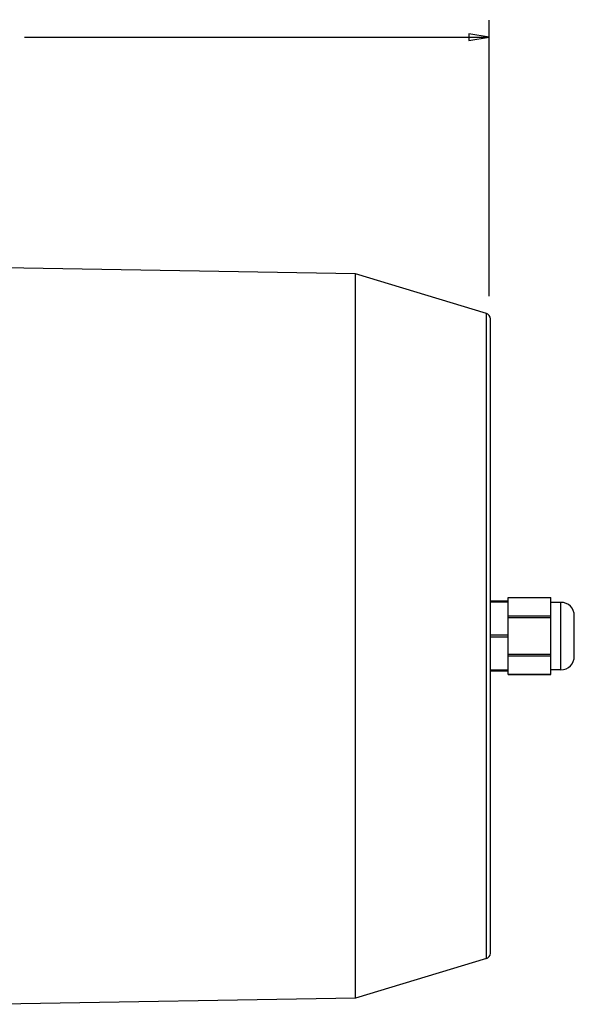
# Model space of a CAD drawing. Units: millimetres. Extents: x 20 to 1169, y 20 to 821.
# Drawn here: x 375 to 498, y 458 to 677 of the extents above; entities that cross this region are included whole.
import ezdxf

# ---------------------------------------------------------------- set-up
doc = ezdxf.new("R2010")
doc.units = ezdxf.units.MM

# ---------------------------------------------------------------- blocks, each defined once
blk = doc.blocks.new('GDIMGGROUP')
at = {"color": 7, "linetype": 'Continuous'}
for p, q in [((0, 14.56), (0, 61.39)), ((240, 0), (240, 61.39)), ((0, 57.64), (4.5, 58.39)), ((4.5, 56.89), (0, 57.64)), ((0, 57.64), (103.42, 57.64)), ((4.5, 58.39), (4.5, 56.89)), ((136.58, 57.64), (240, 57.64)), ((235.5, 58.39), (235.5, 56.89)), ((240, 57.64), (235.5, 58.39)), ((235.5, 56.89), (240, 57.64))]:
    blk.add_line(p, q, dxfattribs=at)
at = {"insert": (106.04, 61.39), "char_height": 7.5, "width": 27.9167, "attachment_point": 1}
blk.add_mtext('{\\ftxt|b0||i0||c0|p34;\\C7;\\H7.5;\\W1.;240.0}', dxfattribs=at)

msp = doc.modelspace()

# ---------------------------------------------------------------- linework, layer by layer
at = {"color": 7, "linetype": 'Continuous'}
for p, q in [((449.78, 620.46), (371.49, 621.82)), ((449.78, 459.33), (449.78, 620.46)), ((478.89, 611.66), (449.78, 620.46)), ((478.89, 468.13), (478.89, 611.66)), ((479.78, 469.32), (479.78, 610.47)), ((479.78, 547.69), (483.78, 547.69)), ((483.78, 548.47), (493.28, 548.47)), ((483.78, 531.32), (483.78, 548.47)), ((493.28, 548.4), (483.78, 548.4)), ((493.28, 531.32), (493.28, 548.47)), ((483.78, 547.44), (479.78, 547.44)), ((495.48, 547.39), (493.28, 547.39)), ((495.48, 532.39), (495.48, 547.39)), ((483.78, 544.36), (493.28, 544.36)), ((493.28, 543.93), (483.78, 543.93)), ((498.48, 535.39), (498.48, 544.39)), ((479.78, 540.14), (483.78, 540.14)), ((483.78, 539.64), (479.78, 539.64)), ((483.78, 535.86), (493.28, 535.86)), ((493.28, 535.42), (483.78, 535.42)), ((479.78, 532.35), (483.78, 532.35)), ((495.48, 532.39), (493.28, 532.39)), ((483.78, 532.1), (479.78, 532.1)), ((483.78, 531.39), (493.28, 531.39)), ((483.78, 531.32), (493.28, 531.32)), ((478.89, 468.13), (449.78, 459.33)), ((449.78, 459.33), (370.83, 457.95))]:
    msp.add_line(p, q, dxfattribs=at)
for centre, radius, start, end in [((478.53, 610.47), 1.25, 0, 73.1933), ((495.48, 544.39), 3, 0, 90), ((495.48, 535.39), 3, 270, 0), ((478.53, 469.32), 1.25, 286.8067, 360)]:
    msp.add_arc(centre, radius, start, end, dxfattribs=at)

# ---------------------------------------------------------------- block references
at = {"color": 7}
msp.add_blockref('GDIMGGROUP', (239.48, 615.5), dxfattribs=at)

doc.saveas('drawing.dxf')
